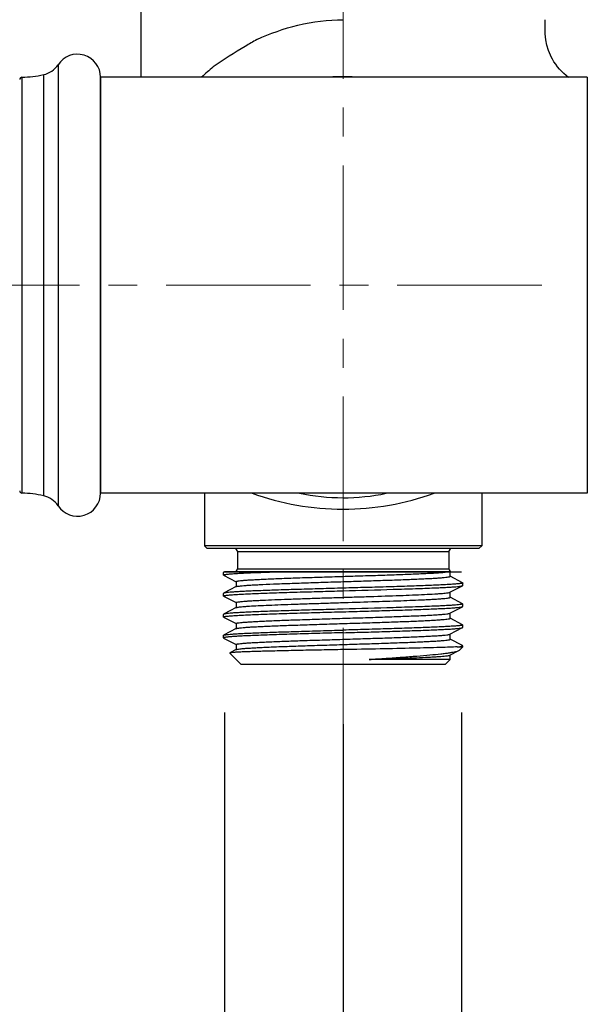
# Model space of a CAD drawing. Units: millimetres. Extents: x 72 to 8980, y -1552 to 626.
# Drawn here: x 6693 to 6742, y -1046 to -961 of the extents above; entities that cross this region are included whole.
import ezdxf

# ---------------------------------------------------------------- set-up
doc = ezdxf.new("R2010")
doc.units = ezdxf.units.MM
doc.header["$MEASUREMENT"] = 0
doc.linetypes.add('CENTER', pattern=[2, 1.25, -0.25, 0.25, -0.25])
doc.layers.add('Centerline', color=4, linetype='CENTER', lineweight=15)
doc.layers.add('Dimensions', color=7, linetype='Continuous')
doc.styles.get("Standard").update_dxf_attribs({"font": 'helr45w_0.ttf'})
doc.dimstyles.get("Standard").update_dxf_attribs({"dimscale": 10, "dimtxt": 2.5, "dimasz": 0.8, "dimexe": 1, "dimexo": 1, "dimgap": 1, "dimtad": 2, "dimtih": 1, "dimtoh": 1, "dimdec": 0, "dimzin": 0, "dimdsep": 46, "dimtxsty": 'Standard', "dimblk": 'DOT', "dimcen": 2, "dimclrd": 1, "dimclre": 1, "dimclrt": 1, "dimadec": 0, "dimazin": 0, "dimtfac": 1, "dimtdec": 0, "dimtofl": 0, "dimtmove": 0, "dimatfit": 3, "dimfxl": 1, "dimtolj": 1, "dimtzin": 0, "dimarcsym": 0})

# ---------------------------------------------------------------- blocks, each defined once
blk = doc.blocks.new('_Dot')
at = {"color": 0, "linetype": 'ByBlock', "lineweight": -2}
blk.add_line((-0.5, 0), (-1, 0), dxfattribs=at)
at = {"color": 0, "linetype": 'ByBlock', "const_width": 0.5}
blk.add_lwpolyline([(-0.25, 0, 1), (0.25, 0, 1)], format="xyb", close=True, dxfattribs=at)
blk = doc.blocks.new('*D5')
at = {"layer": 'Dimensions', "color": 1, "lineweight": -2, "transparency": 16777216}
for p, q in [((7070.184, -51.925), (7146.196, -51.925)), ((7136.196, -59.925), (7136.196, -975.517)), ((6748.199, -983.517), (7146.196, -983.517))]:
    blk.add_line(p, q, dxfattribs=at)
at = {"layer": 'Dimensions', "color": 1, "lineweight": -2, "transparency": 16777216, "xscale": 8, "yscale": 8, "zscale": 8}
for p, rotation in [((7136.196, -51.925), 90), ((7136.196, -983.517), 270)]:
    blk.add_blockref('_Dot', p, dxfattribs=dict(at, rotation=rotation))
at = {"layer": 'Dimensions', "color": 1, "transparency": 16777216, "insert": (7173.67, -517.721), "char_height": 25, "attachment_point": 5}
blk.add_mtext('\\A1;932', dxfattribs=at)
blk = doc.blocks.new('*D8')
at = {"layer": 'Dimensions', "color": 1, "lineweight": -2, "transparency": 16777216}
for p, q in [((6953.124, 126.477), (6351.135, 126.477)), ((6361.135, 118.477), (6361.135, -401.559)), ((6361.135, -975.517), (6361.135, -447.222)), ((6685.1, -983.517), (6351.135, -983.517))]:
    blk.add_line(p, q, dxfattribs=at)
at = {"layer": 'Dimensions', "color": 1, "lineweight": -2, "transparency": 16777216, "xscale": 8, "yscale": 8, "zscale": 8}
for p, rotation in [((6361.135, 126.477), 90), ((6361.135, -983.517), 270)]:
    blk.add_blockref('_Dot', p, dxfattribs=dict(at, rotation=rotation))
at = {"layer": 'Dimensions', "color": 1, "transparency": 16777216, "insert": (6361.135, -424.39), "char_height": 25, "attachment_point": 5}
blk.add_mtext('\\A1;1110', dxfattribs=at)
blk = doc.blocks.new('*D10')
at = {"layer": 'Dimensions', "color": 1, "lineweight": -2, "transparency": 16777216}
for p, q in [((6882.486, -1033.965), (6882.486, -1105.437)), ((6721.008, -1036.306), (6721.008, -1105.437)), ((6729.008, -1095.437), (6874.486, -1095.437))]:
    blk.add_line(p, q, dxfattribs=at)
at = {"layer": 'Dimensions', "color": 1, "lineweight": -2, "transparency": 16777216, "xscale": 8, "yscale": 8, "zscale": 8, "rotation": 180}
blk.add_blockref('_Dot', (6721.008, -1095.437), dxfattribs=at)
at = {"layer": 'Dimensions', "color": 1, "lineweight": -2, "transparency": 16777216, "xscale": 8, "yscale": 8, "zscale": 8}
blk.add_blockref('_Dot', (6882.486, -1095.437), dxfattribs=at)
at = {"layer": 'Dimensions', "color": 1, "transparency": 16777216, "insert": (6802.654, -1118.269), "char_height": 25, "attachment_point": 5}
blk.add_mtext('\\A1;162', dxfattribs=at)
blk = doc.blocks.new('*D11')
at = {"layer": 'Dimensions', "color": 1, "lineweight": -2, "transparency": 16777216}
for p, q in [((6710.758, -1020.496), (6710.758, -1080.426)), ((6731.258, -1020.496), (6731.258, -1080.426)), ((6702.758, -1070.426), (6694.758, -1070.426)), ((6739.258, -1070.426), (6851.034, -1070.426))]:
    blk.add_line(p, q, dxfattribs=at)
at = {"layer": 'Dimensions', "color": 1, "lineweight": -2, "transparency": 16777216, "xscale": 8, "yscale": 8, "zscale": 8}
blk.add_blockref('_Dot', (6710.758, -1070.426), dxfattribs=at)
at = {"layer": 'Dimensions', "color": 1, "lineweight": -2, "transparency": 16777216, "xscale": 8, "yscale": 8, "zscale": 8, "rotation": 180}
blk.add_blockref('_Dot', (6731.258, -1070.426), dxfattribs=at)
at = {"layer": 'Dimensions', "color": 1, "transparency": 16777216, "insert": (6799.146, -1047.246), "char_height": 25, "attachment_point": 5}
blk.add_mtext('\\A1;G1/2"', dxfattribs=at)
blk = doc.blocks.new('*D21')
at = {"layer": 'Dimensions', "color": 1, "lineweight": -2, "transparency": 16777216}
for p, q in [((6638.758, -1003.86), (6638.758, -1106.35)), ((6721.008, -1021.506), (6721.008, -1106.35)), ((6638.758, -1096.35), (6521.483, -1096.35)), ((6713.008, -1096.35), (6646.758, -1096.35))]:
    blk.add_line(p, q, dxfattribs=at)
at = {"layer": 'Dimensions', "color": 1, "lineweight": -2, "transparency": 16777216, "xscale": 8, "yscale": 8, "zscale": 8, "rotation": 180}
blk.add_blockref('_Dot', (6638.758, -1096.35), dxfattribs=at)
at = {"layer": 'Dimensions', "color": 1, "lineweight": -2, "transparency": 16777216, "xscale": 8, "yscale": 8, "zscale": 8}
blk.add_blockref('_Dot', (6721.008, -1096.35), dxfattribs=at)
at = {"layer": 'Dimensions', "color": 1, "transparency": 16777216, "insert": (6574.782, -1119.182), "char_height": 25, "attachment_point": 5}
blk.add_mtext('\\A1;82-87', dxfattribs=at)
blk = doc.blocks.new('*D23')
at = {"layer": 'Dimensions', "color": 1, "lineweight": -2, "transparency": 16777216}
for p, q in [((6748.199, -983.517), (7146.116, -983.517)), ((7136.116, -991.517), (7136.116, -1015.965)), ((6892.486, -1023.965), (7146.116, -1023.965))]:
    blk.add_line(p, q, dxfattribs=at)
at = {"layer": 'Dimensions', "color": 1, "lineweight": -2, "transparency": 16777216, "xscale": 8, "yscale": 8, "zscale": 8}
for p, rotation in [((7136.116, -983.517), 90), ((7136.116, -1023.965), 270)]:
    blk.add_blockref('_Dot', p, dxfattribs=dict(at, rotation=rotation))
at = {"layer": 'Dimensions', "color": 1, "transparency": 16777216, "insert": (7161.618, -1000.745), "char_height": 25, "attachment_point": 5}
blk.add_mtext('\\A1;41', dxfattribs=at)

msp = doc.modelspace()

# ---------------------------------------------------------------- linework, layer by layer
at = {"color": 7, "linetype": 'Continuous'}
for p, q in [((6703.519, -954.834), (6703.519, -965.528)), ((6738.496, -961.254), (6738.497, -960.72)), ((6738.496, -961.26), (6738.497, -960.72)), ((6738.497, -960.72), (6738.497, -960.543)), ((6738.506, -961.773), (6738.496, -961.254)), ((6738.498, -961.53), (6738.496, -961.26)), ((6739.123, -963.95), (6738.959, -963.627)), ((6739.111, -963.929), (6738.959, -963.627)), ((6739.123, -963.95), (6739.111, -963.929)), ((6696.348, -964.436), (6696.348, -1002.597)), ((6693.22, -965.525), (6693.22, -1001.509)), ((6695.1, -1001.736), (6695.1, -965.297)), ((6742.14, -965.528), (6700.021, -965.528)), ((6700.021, -965.528), (6700.021, -1001.506)), ((6700.021, -1001.505), (6700.021, -965.528)), ((6742.14, -965.528), (6742.14, -1001.506)), ((6742.14, -1001.506), (6700.021, -1001.506)), ((6709.008, -1001.506), (6709.008, -1006.056)), ((6733.008, -1001.506), (6733.008, -1006.056)), ((6733.008, -1006.056), (6709.008, -1006.056)), ((6709.258, -1006.306), (6709.008, -1006.056)), ((6732.758, -1006.306), (6733.008, -1006.056)), ((6732.758, -1006.306), (6709.258, -1006.306)), ((6711.858, -1006.556), (6730.158, -1006.556)), ((6711.858, -1006.556), (6711.858, -1008.056)), ((6730.158, -1006.556), (6730.158, -1008.056)), ((6710.657, -1008.594), (6710.657, -1008.368)), ((6710.672, -1008.61), (6710.657, -1008.594)), ((6710.761, -1008.306), (6710.672, -1008.352)), ((6710.672, -1008.61), (6711.743, -1009.168)), ((6710.758, -1008.306), (6731.258, -1008.306)), ((6711.858, -1008.056), (6730.158, -1008.056)), ((6730.27, -1008.708), (6730.27, -1008.306)), ((6711.746, -1009.161), (6711.746, -1009.606)), ((6730.253, -1010.086), (6731.344, -1009.517)), ((6731.344, -1009.259), (6730.27, -1008.699)), ((6731.344, -1009.259), (6731.359, -1009.275)), ((6731.344, -1009.517), (6731.359, -1009.502)), ((6731.359, -1009.502), (6731.359, -1009.275)), ((6710.672, -1010.167), (6710.657, -1010.182)), ((6710.657, -1010.409), (6710.657, -1010.182)), ((6711.763, -1009.598), (6710.672, -1010.167)), ((6711.763, -1009.598), (6711.794, -1009.586)), ((6730.27, -1010.522), (6730.27, -1010.077)), ((6710.672, -1010.424), (6710.657, -1010.409)), ((6710.672, -1010.424), (6711.743, -1010.983)), ((6711.746, -1010.976), (6711.746, -1011.421)), ((6731.344, -1011.074), (6730.27, -1010.514)), ((6731.344, -1011.074), (6731.359, -1011.089)), ((6731.359, -1011.316), (6731.359, -1011.089)), ((6710.672, -1011.981), (6710.657, -1011.997)), ((6710.657, -1012.223), (6710.657, -1011.997)), ((6711.763, -1011.412), (6710.672, -1011.981)), ((6730.253, -1011.9), (6731.344, -1011.332)), ((6730.27, -1012.337), (6730.27, -1011.892)), ((6710.672, -1012.239), (6710.657, -1012.223)), ((6710.672, -1012.239), (6711.743, -1012.797)), ((6711.746, -1012.79), (6711.746, -1013.235)), ((6731.344, -1012.888), (6730.27, -1012.328)), ((6731.344, -1012.888), (6731.359, -1012.904)), ((6731.359, -1013.131), (6731.359, -1012.904)), ((6711.763, -1013.227), (6710.672, -1013.796)), ((6711.763, -1013.227), (6711.775, -1013.221)), ((6730.253, -1013.715), (6731.344, -1013.146)), ((6730.27, -1014.151), (6730.27, -1013.706)), ((6731.344, -1013.146), (6731.359, -1013.131)), ((6710.657, -1014.038), (6710.657, -1013.811)), ((6710.672, -1014.053), (6711.743, -1014.612)), ((6711.746, -1014.605), (6711.746, -1015.05)), ((6731.344, -1014.703), (6730.27, -1014.143)), ((6711.201, -1015.334), (6711.196, -1015.345)), ((6712.157, -1016.306), (6711.196, -1015.345)), ((6711.763, -1015.041), (6711.201, -1015.334)), ((6711.763, -1015.041), (6711.814, -1015.024)), ((6730.253, -1015.529), (6731.02, -1015.13)), ((6730.887, -1014.806), (6731.359, -1014.806)), ((6731.02, -1015.13), (6731.068, -1015.096)), ((6731.068, -1015.096), (6731.359, -1014.806)), ((6731.359, -1014.806), (6731.359, -1014.718)), ((6712.158, -1016.306), (6729.858, -1016.306)), ((6730.27, -1015.895), (6723.253, -1015.895)), ((6729.859, -1016.306), (6730.27, -1015.895)), ((6730.27, -1015.895), (6730.27, -1015.521))]:
    msp.add_line(p, q, dxfattribs=at)
msp.add_line((6730.27, -1008.306), (6710.761, -1008.306))
msp.add_lwpolyline([(6738.959, -963.627), (6738.783, -963.195), (6738.648, -962.746), (6738.553, -962.275), (6738.506, -961.773)], dxfattribs=at)
for centre, radius, start, end in [((6698.022, -965.528), 1.999, 0, 146.89973), ((6694.673, -963.345), 1.999, 282.33242, 326.89973), ((6738.297, -997.136), 43.259, 131.26105, 133.05744), ((6693.225, -965.724), 0.2, 91.458, 180), ((6692.965, -955.534), 9.994, 271.458, 282.33242), ((6721.01, -988.282), 22.801, 90.00444, 93.60455), ((6720.992, -983.509), 18.028, 85.98004, 89.94921), ((6693.225, -1001.309), 0.2, 180, 268.542), ((6692.965, -1011.5), 9.994, 77.66758, 88.542), ((6694.673, -1003.689), 1.999, 33.10027, 77.66758), ((6698.022, -1001.506), 1.999, 213.10027, 0), ((6721.008, -983.517), 18.388, 258.13616, 281.73657), ((6711.608, -1006.556), 0.25, 0, 90), ((6730.408, -1006.556), 0.25, 90, 180), ((6711.608, -1008.056), 0.25, 270, 0), ((6730.408, -1008.056), 0.25, 180, 270)]:
    msp.add_arc(centre, radius, start, end, dxfattribs=at)
for points, knots in [([(6713.548, -962.263), (6714.687, -961.734), (6717.122, -960.867), (6719.697, -960.544), (6721.008, -960.543)], [0, 0, 0, 0, 0.489187, 1, 1, 1, 1]), ([(6713.548, -962.263), (6713.213, -962.457), (6711.933, -963.209), (6710.671, -963.994), (6709.768, -964.618)], [0, 0, 0, 0, 0.260806, 1, 1, 1, 1]), ([(6713.138, -1001.506), (6715.64, -1002.421), (6721.008, -1003.365), (6726.377, -1002.421), (6728.879, -1001.506)], [0, 0, 0, 0, 0.499982, 1, 1, 1, 1]), ([(6710.657, -1008.594), (6710.657, -1008.588), (6710.677, -1008.575), (6710.714, -1008.564), (6710.777, -1008.549), (6710.864, -1008.536), (6710.975, -1008.522), (6711.171, -1008.502), (6711.476, -1008.478), (6711.909, -1008.45), (6712.429, -1008.422), (6713.032, -1008.394), (6713.712, -1008.366), (6714.463, -1008.338), (6715.036, -1008.318), (6715.36, -1008.308), (6715.411, -1008.306)], [0, 0, 0, 0, 0.0018216, 0.0056766, 0.0118243, 0.0203074, 0.031129, 0.0442668, 0.0773716, 0.1193408, 0.1697636, 0.2281728, 0.2939952, 0.3666099, 0.4453152, 0.460093, 0.460093, 0.460093, 0.460093]), ([(6710.672, -1008.352), (6710.67, -1008.353), (6710.664, -1008.357), (6710.657, -1008.363), (6710.657, -1008.368)], [0, 0, 0, 0, 0.345942, 1, 1, 1, 1]), ([(6710.893, -1008.306), (6710.881, -1008.308), (6710.84, -1008.313), (6710.778, -1008.323), (6710.717, -1008.336), (6710.684, -1008.346), (6710.672, -1008.352)], [0.97808799, 0.97808799, 0.97808799, 0.97808799, 0.98184413, 0.99006703, 0.99610757, 1, 1, 1, 1]), ([(6711.746, -1009.161), (6711.746, -1009.156), (6711.762, -1009.142), (6711.795, -1009.131), (6711.85, -1009.117), (6711.963, -1009.098), (6712.157, -1009.074), (6712.451, -1009.047), (6712.825, -1009.02), (6713.274, -1008.993), (6713.795, -1008.965), (6714.382, -1008.938), (6715.031, -1008.91), (6716.002, -1008.872), (6717.319, -1008.825), (6718.989, -1008.771), (6720.734, -1008.716), (6722.49, -1008.662), (6724.19, -1008.607), (6725.773, -1008.553), (6726.992, -1008.506), (6727.864, -1008.468), (6728.427, -1008.44), (6728.921, -1008.413), (6729.342, -1008.386), (6729.686, -1008.358), (6729.922, -1008.335), (6730.059, -1008.316), (6730.107, -1008.308), (6730.122, -1008.306)], [0, 0, 0, 0, 0.0009466, 0.0028357, 0.00582, 0.0099237, 0.0214829, 0.0374551, 0.0576986, 0.0820364, 0.1102439, 0.1420625, 0.1771999, 0.2153292, 0.299135, 0.3903858, 0.4857108, 0.5815878, 0.6744743, 0.7609388, 0.8377884, 0.871706, 0.9021882, 0.9289602, 0.9517689, 0.9704157, 0.9847269, 0.9902219, 0.992696, 0.992696, 0.992696, 0.992696]), ([(6711.794, -1009.586), (6711.836, -1009.573), (6711.951, -1009.553), (6712.163, -1009.527), (6712.455, -1009.5), (6712.824, -1009.474), (6713.266, -1009.447), (6713.992, -1009.408), (6715.048, -1009.362), (6716.467, -1009.309), (6718.049, -1009.255), (6719.737, -1009.201), (6721.472, -1009.147), (6723.19, -1009.093), (6724.829, -1009.039), (6726.119, -1008.993), (6727.067, -1008.956), (6727.701, -1008.929), (6728.274, -1008.902), (6728.782, -1008.874), (6729.22, -1008.848), (6729.583, -1008.821), (6729.87, -1008.794), (6730.059, -1008.771), (6730.169, -1008.751), (6730.222, -1008.738), (6730.254, -1008.727), (6730.27, -1008.714), (6730.27, -1008.708)], [0, 0, 0, 0, 0.007206, 0.018775, 0.034643, 0.054674, 0.078697, 0.106495, 0.172398, 0.250019, 0.336571, 0.428944, 0.523817, 0.617777, 0.707446, 0.789601, 0.826923, 0.861289, 0.892385, 0.919938, 0.943696, 0.963452, 0.979032, 0.990309, 0.994312, 0.997223, 0.999068, 1, 1, 1, 1]), ([(6731.359, -1009.275), (6731.359, -1009.281), (6731.339, -1009.295), (6731.302, -1009.305), (6731.239, -1009.32), (6731.152, -1009.333), (6731.041, -1009.347), (6730.845, -1009.367), (6730.541, -1009.392), (6730.108, -1009.419), (6729.587, -1009.447), (6728.984, -1009.475), (6728.304, -1009.503), (6727.554, -1009.531), (6726.74, -1009.559), (6725.872, -1009.587), (6724.628, -1009.626), (6723.002, -1009.673), (6721.681, -1009.71), (6721.008, -1009.728)], [0, 0, 0, 0, 0.001821, 0.005677, 0.011826, 0.020308, 0.031128, 0.044265, 0.077368, 0.119334, 0.169754, 0.228162, 0.293986, 0.366605, 0.445314, 0.529369, 0.617941, 0.80523, 1, 1, 1, 1]), ([(6728.891, -1009.705), (6729.064, -1009.698), (6729.392, -1009.683), (6729.855, -1009.66), (6730.259, -1009.637), (6730.602, -1009.614), (6730.882, -1009.591), (6731.096, -1009.568), (6731.233, -1009.548), (6731.308, -1009.531), (6731.334, -1009.522), (6731.344, -1009.517)], [0, 0, 0, 0, 0.21099, 0.399643, 0.564436, 0.704258, 0.818272, 0.905784, 0.966363, 0.986502, 1, 1, 1, 1]), ([(6710.657, -1010.409), (6710.657, -1010.403), (6710.677, -1010.389), (6710.714, -1010.378), (6710.777, -1010.364), (6710.864, -1010.351), (6710.975, -1010.337), (6711.171, -1010.317), (6711.476, -1010.292), (6711.908, -1010.265), (6712.429, -1010.237), (6713.032, -1010.209), (6713.712, -1010.181), (6714.462, -1010.153), (6715.276, -1010.124), (6716.144, -1010.096), (6717.388, -1010.058), (6719.015, -1010.011), (6720.335, -1009.974), (6721.008, -1009.955)], [0, 0, 0, 0, 0.001822, 0.005677, 0.011824, 0.020308, 0.031129, 0.044266, 0.077369, 0.119334, 0.169752, 0.228157, 0.293977, 0.366594, 0.445304, 0.529359, 0.617934, 0.805233, 1, 1, 1, 1]), ([(6721.008, -1009.728), (6720.358, -1009.747), (6719.08, -1009.782), (6717.221, -1009.836), (6715.498, -1009.89), (6714.176, -1009.936), (6713.231, -1009.973), (6712.624, -1010.001), (6712.092, -1010.028), (6711.64, -1010.054), (6711.272, -1010.081), (6711.019, -1010.104), (6710.862, -1010.124), (6710.778, -1010.137), (6710.717, -1010.15), (6710.684, -1010.16), (6710.672, -1010.167)], [0, 0, 0, 0, 0.188598, 0.370453, 0.539024, 0.68828, 0.753962, 0.812887, 0.864518, 0.9084, 0.944141, 0.971435, 0.981845, 0.990069, 0.996108, 1, 1, 1, 1]), ([(6711.746, -1010.976), (6711.746, -1010.972), (6711.755, -1010.961), (6711.791, -1010.946), (6711.871, -1010.927), (6712.004, -1010.907), (6712.19, -1010.885), (6712.426, -1010.864), (6712.712, -1010.842), (6713.046, -1010.821), (6713.427, -1010.799), (6713.851, -1010.777), (6714.497, -1010.747), (6715.395, -1010.71), (6716.563, -1010.666), (6717.835, -1010.623), (6719.18, -1010.579), (6720.568, -1010.536), (6721.965, -1010.493), (6723.756, -1010.436), (6725.786, -1010.368), (6727.354, -1010.306), (6728.062, -1010.272)], [0, 0, 0, 0, 0.000789, 0.002192, 0.007287, 0.015561, 0.027002, 0.041556, 0.059153, 0.079686, 0.103043, 0.129091, 0.157675, 0.221794, 0.293917, 0.372378, 0.455367, 0.540963, 0.627187, 0.712046, 0.869887, 1, 1, 1, 1]), ([(6721.008, -1009.955), (6722.455, -1009.915), (6724.542, -1009.857), (6727.17, -1009.773), (6728.35, -1009.729), (6728.891, -1009.705)], [0, 0, 0, 0, 0.55076, 0.793884, 1, 1, 1, 1]), ([(6728.062, -1010.272), (6728.353, -1010.258), (6728.764, -1010.237), (6729.276, -1010.204), (6729.582, -1010.181), (6729.832, -1010.159), (6730.025, -1010.136), (6730.149, -1010.117), (6730.219, -1010.1), (6730.244, -1010.091), (6730.253, -1010.086)], [0, 0, 0, 0, 0.396566, 0.560577, 0.700074, 0.814286, 0.902527, 0.964412, 0.985454, 1, 1, 1, 1]), ([(6711.763, -1011.412), (6711.784, -1011.401), (6711.846, -1011.386), (6711.963, -1011.366), (6712.13, -1011.345), (6712.346, -1011.324), (6712.609, -1011.303), (6713.052, -1011.273), (6713.711, -1011.237), (6714.62, -1011.195), (6715.668, -1011.153), (6716.835, -1011.11), (6718.093, -1011.068), (6719.416, -1011.026), (6721.223, -1010.969), (6723.42, -1010.901), (6725.85, -1010.819), (6727.373, -1010.759), (6728.062, -1010.726)], [0, 0, 0, 0, 0.004285, 0.011585, 0.021914, 0.035226, 0.051461, 0.070531, 0.116747, 0.17287, 0.237674, 0.309732, 0.38746, 0.469149, 0.553002, 0.71981, 0.873278, 1, 1, 1, 1]), ([(6728.062, -1010.726), (6728.229, -1010.718), (6728.543, -1010.702), (6728.984, -1010.677), (6729.364, -1010.652), (6729.678, -1010.627), (6729.925, -1010.603), (6730.088, -1010.581), (6730.183, -1010.563), (6730.229, -1010.55), (6730.257, -1010.54), (6730.27, -1010.527), (6730.27, -1010.522)], [0, 0, 0, 0, 0.225038, 0.424099, 0.595294, 0.73727, 0.849066, 0.929935, 0.958672, 0.979628, 0.993009, 1, 1, 1, 1]), ([(6731.359, -1011.089), (6731.359, -1011.095), (6731.344, -1011.107), (6731.313, -1011.117), (6731.262, -1011.13), (6731.156, -1011.148), (6730.974, -1011.17), (6730.698, -1011.194), (6730.346, -1011.219), (6729.922, -1011.244), (6729.429, -1011.269), (6729.078, -1011.285), (6728.891, -1011.293)], [0, 0, 0, 0, 0.006526, 0.019678, 0.040491, 0.069158, 0.150018, 0.261874, 0.403986, 0.575332, 0.774626, 1, 1, 1, 1]), ([(6710.657, -1012.223), (6710.657, -1012.217), (6710.677, -1012.203), (6710.714, -1012.193), (6710.777, -1012.178), (6710.864, -1012.165), (6710.975, -1012.151), (6711.171, -1012.131), (6711.476, -1012.107), (6711.909, -1012.079), (6712.429, -1012.051), (6713.032, -1012.023), (6713.712, -1011.995), (6714.463, -1011.967), (6715.276, -1011.939), (6716.144, -1011.911), (6717.388, -1011.872), (6719.015, -1011.825), (6720.335, -1011.789), (6721.008, -1011.77)], [0, 0, 0, 0, 0.001821, 0.005676, 0.011825, 0.020307, 0.031127, 0.044265, 0.077369, 0.119336, 0.169759, 0.228168, 0.293992, 0.36661, 0.445318, 0.529368, 0.617937, 0.805229, 1, 1, 1, 1]), ([(6721.008, -1011.543), (6720.358, -1011.561), (6719.08, -1011.597), (6717.221, -1011.65), (6715.498, -1011.704), (6714.175, -1011.75), (6713.231, -1011.788), (6712.624, -1011.815), (6712.092, -1011.842), (6711.64, -1011.869), (6711.272, -1011.895), (6711.019, -1011.919), (6710.862, -1011.938), (6710.778, -1011.952), (6710.717, -1011.965), (6710.684, -1011.975), (6710.672, -1011.981)], [0, 0, 0, 0, 0.188598, 0.370457, 0.539035, 0.688297, 0.75398, 0.8129, 0.864527, 0.908405, 0.944143, 0.971435, 0.981845, 0.990069, 0.996108, 1, 1, 1, 1]), ([(6711.746, -1012.79), (6711.746, -1012.784), (6711.762, -1012.771), (6711.795, -1012.76), (6711.85, -1012.746), (6711.963, -1012.727), (6712.157, -1012.703), (6712.451, -1012.676), (6712.825, -1012.649), (6713.274, -1012.621), (6713.795, -1012.594), (6714.382, -1012.567), (6715.031, -1012.539), (6716.002, -1012.501), (6717.319, -1012.454), (6718.989, -1012.4), (6720.734, -1012.345), (6722.49, -1012.291), (6724.19, -1012.236), (6725.773, -1012.182), (6726.992, -1012.135), (6727.864, -1012.097), (6728.427, -1012.069), (6728.921, -1012.042), (6729.342, -1012.014), (6729.686, -1011.987), (6729.922, -1011.964), (6730.07, -1011.944), (6730.15, -1011.93), (6730.209, -1011.917), (6730.241, -1011.907), (6730.253, -1011.9)], [0, 0, 0, 0, 0.000947, 0.002839, 0.005823, 0.009924, 0.021486, 0.037456, 0.0577, 0.082038, 0.110244, 0.142064, 0.1772, 0.215331, 0.299137, 0.390387, 0.485711, 0.581587, 0.674474, 0.760939, 0.837789, 0.871704, 0.902189, 0.928957, 0.95177, 0.970413, 0.984728, 0.990223, 0.994596, 0.997849, 1, 1, 1, 1]), ([(6728.891, -1011.293), (6728.35, -1011.316), (6727.17, -1011.36), (6724.542, -1011.445), (6722.455, -1011.503), (6721.008, -1011.543)], [0, 0, 0, 0, 0.206116, 0.44924, 1, 1, 1, 1]), ([(6721.008, -1011.77), (6721.658, -1011.752), (6722.936, -1011.716), (6724.795, -1011.662), (6726.518, -1011.609), (6727.84, -1011.563), (6728.785, -1011.525), (6729.392, -1011.498), (6729.924, -1011.471), (6730.376, -1011.444), (6730.744, -1011.417), (6730.997, -1011.394), (6731.154, -1011.374), (6731.238, -1011.361), (6731.299, -1011.348), (6731.332, -1011.338), (6731.344, -1011.332)], [0, 0, 0, 0, 0.188602, 0.370454, 0.539021, 0.688281, 0.753965, 0.812891, 0.86452, 0.908403, 0.944142, 0.971435, 0.981844, 0.990067, 0.996108, 1, 1, 1, 1]), ([(6731.344, -1011.332), (6731.346, -1011.33), (6731.352, -1011.327), (6731.359, -1011.321), (6731.359, -1011.316)], [0, 0, 0, 0, 0.345952, 1, 1, 1, 1]), ([(6711.775, -1013.221), (6711.79, -1013.215), (6711.827, -1013.205), (6711.929, -1013.185), (6712.109, -1013.162), (6712.385, -1013.135), (6712.74, -1013.108), (6713.171, -1013.081), (6713.673, -1013.054), (6714.243, -1013.026), (6715.121, -1012.988), (6716.343, -1012.942), (6717.926, -1012.888), (6719.621, -1012.834), (6721.367, -1012.779), (6723.1, -1012.725), (6724.757, -1012.671), (6726.061, -1012.624), (6727.022, -1012.587), (6727.664, -1012.559), (6728.245, -1012.532), (6728.76, -1012.505), (6729.204, -1012.477), (6729.573, -1012.45), (6729.864, -1012.424), (6730.056, -1012.4), (6730.168, -1012.381), (6730.222, -1012.367), (6730.254, -1012.356), (6730.27, -1012.343), (6730.27, -1012.337)], [0, 0, 0, 0, 0.002558, 0.006218, 0.016855, 0.031874, 0.051147, 0.074509, 0.101746, 0.132614, 0.166831, 0.244034, 0.330541, 0.423196, 0.518618, 0.613323, 0.703856, 0.786911, 0.824675, 0.859461, 0.890951, 0.918861, 0.942934, 0.962958, 0.978749, 0.990183, 0.994239, 0.997188, 0.999059, 1, 1, 1, 1]), ([(6731.359, -1012.904), (6731.359, -1012.91), (6731.339, -1012.924), (6731.302, -1012.934), (6731.239, -1012.949), (6731.152, -1012.962), (6731.041, -1012.976), (6730.845, -1012.996), (6730.54, -1013.02), (6730.108, -1013.048), (6729.587, -1013.076), (6728.984, -1013.104), (6728.304, -1013.132), (6727.553, -1013.16), (6726.74, -1013.188), (6725.872, -1013.216), (6724.628, -1013.255), (6723.002, -1013.302), (6721.681, -1013.339), (6721.008, -1013.357)], [0, 0, 0, 0, 0.001821, 0.005676, 0.011825, 0.020307, 0.031127, 0.044265, 0.077369, 0.119337, 0.16976, 0.228169, 0.293993, 0.366611, 0.445318, 0.529368, 0.617937, 0.80523, 1, 1, 1, 1]), ([(6721.008, -1013.584), (6720.335, -1013.603), (6719.015, -1013.64), (6717.388, -1013.687), (6716.144, -1013.725), (6715.276, -1013.753), (6714.463, -1013.781), (6713.712, -1013.81), (6713.032, -1013.838), (6712.429, -1013.866), (6711.909, -1013.893), (6711.476, -1013.921), (6711.171, -1013.945), (6710.975, -1013.966), (6710.864, -1013.98), (6710.777, -1013.993), (6710.714, -1014.007), (6710.677, -1014.018), (6710.657, -1014.031), (6710.657, -1014.038)], [0, 0, 0, 0, 0.194769, 0.382065, 0.470633, 0.554686, 0.633396, 0.706015, 0.771838, 0.830246, 0.880667, 0.922631, 0.955736, 0.968871, 0.979692, 0.988178, 0.994325, 0.998178, 1, 1, 1, 1]), ([(6710.672, -1013.796), (6710.684, -1013.789), (6710.717, -1013.779), (6710.778, -1013.766), (6710.862, -1013.753), (6711.019, -1013.733), (6711.272, -1013.71), (6711.64, -1013.683), (6712.092, -1013.656), (6712.624, -1013.629), (6713.231, -1013.602), (6714.175, -1013.565), (6715.498, -1013.518), (6717.221, -1013.465), (6719.08, -1013.411), (6720.358, -1013.376), (6721.008, -1013.357)], [0, 0, 0, 0, 0.00389, 0.009929, 0.018155, 0.028565, 0.055855, 0.091595, 0.135472, 0.187103, 0.246025, 0.311711, 0.460974, 0.629544, 0.811399, 1, 1, 1, 1]), ([(6711.746, -1014.605), (6711.746, -1014.599), (6711.762, -1014.586), (6711.795, -1014.575), (6711.85, -1014.561), (6711.963, -1014.541), (6712.157, -1014.517), (6712.451, -1014.49), (6712.825, -1014.463), (6713.274, -1014.436), (6713.795, -1014.408), (6714.382, -1014.381), (6715.031, -1014.353), (6716.002, -1014.315), (6717.319, -1014.269), (6718.989, -1014.214), (6720.734, -1014.16), (6722.49, -1014.105), (6724.19, -1014.051), (6725.773, -1013.996), (6726.992, -1013.949), (6727.864, -1013.911), (6728.427, -1013.883), (6728.921, -1013.856), (6729.342, -1013.829), (6729.686, -1013.802), (6729.922, -1013.778), (6730.07, -1013.758), (6730.15, -1013.745), (6730.209, -1013.731), (6730.241, -1013.721), (6730.253, -1013.715)], [0, 0, 0, 0, 0.000946, 0.002836, 0.005821, 0.009924, 0.021483, 0.037455, 0.057698, 0.082037, 0.110244, 0.142063, 0.1772, 0.21533, 0.299135, 0.390386, 0.485711, 0.581588, 0.674475, 0.760939, 0.837789, 0.871706, 0.902189, 0.92896, 0.951769, 0.970416, 0.984727, 0.990223, 0.994599, 0.997851, 1, 1, 1, 1]), ([(6721.008, -1013.584), (6721.658, -1013.566), (6722.936, -1013.53), (6724.795, -1013.477), (6726.518, -1013.423), (6727.841, -1013.377), (6728.785, -1013.339), (6729.392, -1013.312), (6729.924, -1013.285), (6730.376, -1013.258), (6730.744, -1013.232), (6730.997, -1013.208), (6731.154, -1013.189), (6731.238, -1013.175), (6731.299, -1013.162), (6731.332, -1013.152), (6731.344, -1013.146)], [0, 0, 0, 0, 0.188598, 0.370455, 0.539033, 0.688296, 0.753979, 0.8129, 0.864527, 0.908405, 0.944142, 0.971435, 0.981845, 0.990068, 0.996108, 1, 1, 1, 1]), ([(6710.657, -1013.811), (6710.657, -1013.81), (6710.659, -1013.802), (6710.667, -1013.798), (6710.672, -1013.796)], [0, 0, 0, 0, 0.179974, 1, 1, 1, 1]), ([(6710.657, -1014.038), (6710.657, -1014.039), (6710.659, -1014.046), (6710.667, -1014.05), (6710.672, -1014.053)], [0, 0, 0, 0, 0.179989, 1, 1, 1, 1]), ([(6711.814, -1015.024), (6711.862, -1015.011), (6711.986, -1014.991), (6712.212, -1014.965), (6712.517, -1014.939), (6712.897, -1014.912), (6713.349, -1014.885), (6714.084, -1014.847), (6715.149, -1014.801), (6716.572, -1014.748), (6718.153, -1014.695), (6719.836, -1014.641), (6721.561, -1014.588), (6723.265, -1014.534), (6724.89, -1014.481), (6726.167, -1014.435), (6727.105, -1014.398), (6727.732, -1014.371), (6728.299, -1014.344), (6728.8, -1014.317), (6729.233, -1014.29), (6729.592, -1014.263), (6729.875, -1014.237), (6730.062, -1014.214), (6730.17, -1014.194), (6730.223, -1014.181), (6730.254, -1014.17), (6730.27, -1014.157), (6730.27, -1014.151)], [0, 0, 0, 0, 0.008038, 0.020389, 0.036961, 0.057625, 0.082194, 0.110459, 0.177037, 0.255, 0.341586, 0.433721, 0.528134, 0.621473, 0.710424, 0.79183, 0.828787, 0.862802, 0.893574, 0.920828, 0.944327, 0.963859, 0.979265, 0.990412, 0.994369, 0.997249, 0.999077, 1, 1, 1, 1]), ([(6721.008, -1015.046), (6720.384, -1015.058), (6719.16, -1015.081), (6717.381, -1015.116), (6715.971, -1015.146), (6714.927, -1015.171), (6714.222, -1015.188), (6713.579, -1015.206), (6713.004, -1015.224), (6712.503, -1015.242), (6712.079, -1015.26), (6711.776, -1015.275), (6711.576, -1015.288), (6711.458, -1015.297), (6711.362, -1015.306), (6711.288, -1015.314), (6711.237, -1015.323), (6711.21, -1015.329), (6711.201, -1015.334)], [0, 0, 0, 0, 0.190809, 0.374298, 0.543957, 0.621689, 0.693737, 0.759449, 0.818229, 0.869534, 0.912891, 0.947892, 0.962152, 0.97421, 0.984037, 0.991609, 0.996921, 1, 1, 1, 1]), ([(6730.887, -1014.806), (6730.677, -1014.818), (6730.182, -1014.84), (6728.919, -1014.882), (6726.902, -1014.932), (6724.104, -1014.989), (6722.074, -1015.026), (6721.008, -1015.046)], [0, 0, 0, 0, 0.063867, 0.150562, 0.383586, 0.676432, 1, 1, 1, 1]), ([(6723.253, -1015.895), (6723.746, -1015.862), (6724.705, -1015.799), (6726.089, -1015.702), (6727.353, -1015.607), (6728.465, -1015.513), (6729.285, -1015.432), (6729.845, -1015.366), (6730.188, -1015.319), (6730.476, -1015.273), (6730.709, -1015.228), (6730.885, -1015.183), (6730.982, -1015.149), (6731.02, -1015.13)], [0, 0, 0, 0, 0.189836, 0.368843, 0.53236, 0.676371, 0.797434, 0.848485, 0.892833, 0.930267, 0.960633, 0.983852, 1, 1, 1, 1]), ([(6730.887, -1014.806), (6730.92, -1014.803), (6731.028, -1014.792), (6731.136, -1014.779), (6731.211, -1014.767)], [0, 0, 0, 0, 0.301003, 1, 1, 1, 1]), ([(6731.211, -1014.767), (6731.233, -1014.764), (6731.27, -1014.757), (6731.317, -1014.745), (6731.345, -1014.735), (6731.359, -1014.723), (6731.359, -1014.718)], [0, 0, 0, 0, 0.413138, 0.713521, 0.903866, 1, 1, 1, 1]), ([(6731.359, -1014.718), (6731.359, -1014.717), (6731.357, -1014.71), (6731.349, -1014.706), (6731.344, -1014.703)], [0, 0, 0, 0, 0.180057, 1, 1, 1, 1]), ([(6723.253, -1015.895), (6723.716, -1015.88), (6724.611, -1015.851), (6725.897, -1015.806), (6727.062, -1015.761), (6727.942, -1015.722), (6728.564, -1015.691), (6728.961, -1015.668), (6729.308, -1015.645), (6729.604, -1015.623), (6729.845, -1015.601), (6730.032, -1015.579), (6730.152, -1015.56), (6730.22, -1015.543), (6730.244, -1015.534), (6730.253, -1015.529)], [0, 0, 0, 0, 0.19796, 0.383074, 0.550551, 0.696328, 0.7599, 0.816732, 0.866463, 0.908791, 0.943469, 0.97028, 0.989114, 0.995538, 1, 1, 1, 1])]:
    msp.add_open_spline(points, degree=3, knots=knots, dxfattribs=at)
msp.add_open_spline([(6740.503, -965.533), (6739.942, -965.114), (6739.462, -964.563), (6739.122, -963.951)], degree=3, dxfattribs=at)
at = {"layer": 'Centerline', "ltscale": 10}
for p, q in [((6721.008, -1245.652), (6721.008, 59.994)), ((6738.199, -983.517), (6609.222, -983.517))]:
    msp.add_line(p, q, dxfattribs=at)

# ---------------------------------------------------------------- dimensions: what is measured, and where the dimension line sits
at = {"layer": 'Dimensions'}
dim = msp.add_linear_dim(base=(6361.135, -983.517), p1=(6963.124, 126.477), p2=(6695.1, -983.517), angle=90, dimstyle='Standard', override={"dimtad": 0}, dxfattribs=at)
dim.commit()
dim.dimension.update_dxf_attribs({"geometry": '*D8', "text_midpoint": (6361.135, -424.39), "dimtype": 160})
for base, p1, p2, text, picture, middle in [((7136.196, -983.517), (7060.184, -51.925), (6738.199, -983.517), '932', '*D5', (7136.196, -517.721)), ((7136.116, -1023.965), (6738.199, -983.517), (6882.486, -1023.965), '41', '*D23', (7136.116, -1000.745))]:
    dim = msp.add_linear_dim(base=base, p1=p1, p2=p2, angle=90, text=text, dimstyle='Standard', dxfattribs=at)
    dim.commit()
    dim.dimension.update_dxf_attribs({"geometry": picture, "text_midpoint": middle, "dimtype": 160})
for base, p1, p2, text, picture, middle in [((6638.758, -1096.35), (6721.008, -1011.506), (6638.758, -993.86), '<>-87', '*D21', (6574.782, -1096.35)), ((6882.486, -1095.437), (6721.008, -1026.306), (6882.486, -1023.965), '162', '*D10', (6802.654, -1095.437))]:
    dim = msp.add_linear_dim(base=base, p1=p1, p2=p2, text=text, dimstyle='Standard', dxfattribs=at)
    dim.commit()
    dim.dimension.update_dxf_attribs({"geometry": picture, "text_midpoint": middle, "dimtype": 160})
dim = msp.add_linear_dim(base=(6731.258, -1070.426), p1=(6710.758, -1010.496), p2=(6731.258, -1010.496), text='G1/2"', dimstyle='Standard', override={"dimtad": 3}, dxfattribs=at)
dim.commit()
dim.dimension.update_dxf_attribs({"geometry": '*D11', "text_midpoint": (6799.146, -1047.246)})

doc.saveas('drawing.dxf')
